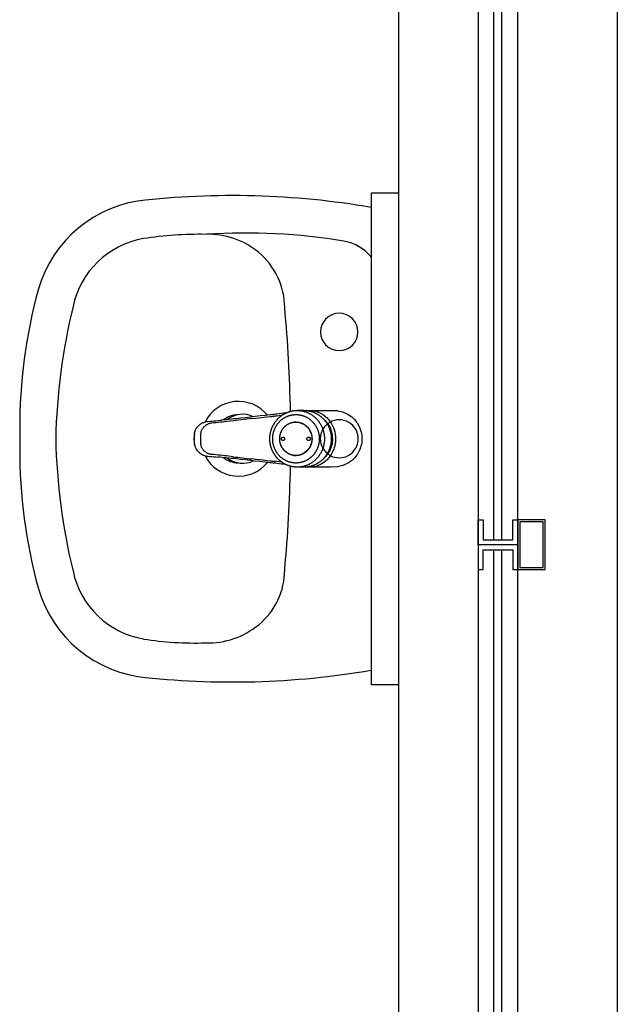
# Model space of a CAD drawing. Units: feet. Extents: x -60 to 616, y -96 to 478.
# Drawn here: x 157 to 158, y 152 to 153 of the extents above; entities that cross this region are included whole.
import ezdxf

# ---------------------------------------------------------------- set-up
doc = ezdxf.new("R2010")
doc.units = ezdxf.units.FT
doc.header["$LTSCALE"] = 0.3
doc.layers.add('S-109(Mantenimiento)', color=8, linetype='CONTINUOUS')

# ---------------------------------------------------------------- blocks, each defined once
blk = doc.blocks.new('MANUT')
at = {"layer": 'S-109(Mantenimiento)'}
for p, q in [((10.18949, 3.28), (10.18949, 0.54)), ((10.40949, 3.28), (10.40949, 0.54)), ((10.26949, 3.255), (10.26949, 0.565)), ((10.30949, 0.565), (10.30949, 3.255)), ((10.28515, 1.4584), (10.28515, 2.3617)), ((10.29315, 2.3617), (10.29315, 1.4584)), ((10.16229, 1.3125), (10.16229, 1.8075)), ((10.16229, 1.8075), (10.18979, 1.8075)), ((10.09435, 1.58853), (10.08752, 1.58853)), ((10.09684, 1.58836), (10.09741, 1.58842)), ((10.09708, 1.58839), (10.09684, 1.58836)), ((10.09741, 1.58842), (10.09912, 1.58852)), ((10.09912, 1.58852), (10.10084, 1.5885)), ((10.10084, 1.5885), (10.10235, 1.58839)), ((10.10194, 1.58842), (10.12167, 1.58842)), ((10.10235, 1.58839), (10.10297, 1.58831)), ((10.10297, 1.58831), (10.10423, 1.58811)), ((10.10423, 1.58811), (10.10587, 1.58774)), ((10.10587, 1.58774), (10.10713, 1.58738)), ((10.10713, 1.58738), (10.10746, 1.58727)), ((10.10746, 1.58727), (10.1083, 1.58698)), ((10.1083, 1.58698), (10.10898, 1.58671)), ((10.10898, 1.58671), (10.11042, 1.58607)), ((10.11042, 1.58607), (10.11162, 1.58546)), ((10.11162, 1.58546), (10.11177, 1.58538)), ((10.12167, 1.58842), (10.12769, 1.58831)), ((10.12769, 1.58831), (10.12823, 1.58824)), ((10.12823, 1.58824), (10.13345, 1.58698)), ((10.13345, 1.58698), (10.13387, 1.58683)), ((10.13387, 1.58683), (10.13856, 1.58464)), ((9.99067, 1.57511), (9.99143, 1.57557)), ((9.99143, 1.57557), (9.99224, 1.57599)), ((9.99224, 1.57599), (9.99309, 1.57638)), ((9.99398, 1.57672), (9.9949, 1.57701)), ((9.9949, 1.57701), (9.99584, 1.57724)), ((9.99584, 1.57724), (9.99675, 1.5774)), ((9.99675, 1.5774), (9.99759, 1.5775)), ((9.99759, 1.5775), (9.9996, 1.57768)), ((9.9996, 1.57768), (10.0016, 1.57786)), ((10.00031, 1.57557), (9.99969, 1.57543)), ((10.00096, 1.57568), (10.00031, 1.57557)), ((10.00163, 1.57576), (10.00096, 1.57568)), ((10.0016, 1.57786), (10.00359, 1.57804)), ((10.00379, 1.57596), (10.00163, 1.57576)), ((10.00359, 1.57804), (10.00557, 1.57822)), ((10.00595, 1.57617), (10.00379, 1.57596)), ((10.00557, 1.57822), (10.00822, 1.57846)), ((10.0081, 1.57639), (10.00595, 1.57617)), ((10.01025, 1.57662), (10.0081, 1.57639)), ((10.00822, 1.57846), (10.01085, 1.57871)), ((10.01239, 1.57685), (10.01025, 1.57662)), ((10.01453, 1.57709), (10.01239, 1.57685)), ((10.01647, 1.57731), (10.01453, 1.57709)), ((10.01866, 1.57946), (10.01607, 1.57921)), ((10.02094, 1.57783), (10.01647, 1.57731)), ((10.02124, 1.57972), (10.01866, 1.57946)), ((10.02381, 1.57997), (10.02124, 1.57972)), ((10.02639, 1.58023), (10.02381, 1.57997)), ((10.03063, 1.58069), (10.02639, 1.58023)), ((10.03551, 1.58125), (10.03063, 1.58069)), ((10.03796, 1.58153), (10.03551, 1.58125)), ((10.04043, 1.58182), (10.03796, 1.58153)), ((10.04291, 1.5821), (10.04043, 1.58182)), ((10.04191, 1.58031), (10.04601, 1.58079)), ((10.04538, 1.58238), (10.04291, 1.5821)), ((10.0503, 1.58294), (10.04538, 1.58238)), ((10.04601, 1.58079), (10.04945, 1.58119)), ((10.04945, 1.58119), (10.05699, 1.58207)), ((10.05522, 1.5835), (10.0503, 1.58294)), ((10.06015, 1.58405), (10.05522, 1.5835)), ((10.05699, 1.58207), (10.06076, 1.5825)), ((10.06177, 1.58423), (10.06015, 1.58405)), ((10.06076, 1.5825), (10.06151, 1.58251)), ((10.06151, 1.58251), (10.06225, 1.58253)), ((10.06335, 1.58441), (10.06177, 1.58423)), ((10.06365, 1.58257), (10.06296, 1.58255)), ((10.06413, 1.5845), (10.06335, 1.58441)), ((10.06432, 1.58259), (10.06365, 1.58257)), ((10.06565, 1.58468), (10.06413, 1.5845)), ((10.06496, 1.58261), (10.06432, 1.58259)), ((10.06559, 1.58263), (10.06496, 1.58261)), ((10.06623, 1.58266), (10.06559, 1.58263)), ((10.06712, 1.58486), (10.06565, 1.58468)), ((10.06677, 1.58268), (10.06623, 1.58266)), ((10.07167, 1.58328), (10.06677, 1.58268)), ((10.07837, 1.57472), (10.07995, 1.57551)), ((10.07995, 1.57551), (10.08022, 1.57562)), ((10.08022, 1.57562), (10.08215, 1.57627)), ((10.08215, 1.57627), (10.08298, 1.57647)), ((10.08298, 1.57647), (10.08413, 1.57666)), ((10.08413, 1.57666), (10.08613, 1.57679)), ((10.08613, 1.57679), (10.08703, 1.57679)), ((10.08613, 1.57679), (10.08839, 1.57662)), ((10.08703, 1.57679), (10.08703, 1.57688)), ((10.08839, 1.57662), (10.08928, 1.57647)), ((10.08928, 1.57647), (10.09056, 1.57614)), ((10.09056, 1.57614), (10.0923, 1.57551)), ((10.0923, 1.57551), (10.09262, 1.57537)), ((10.11177, 1.58538), (10.11302, 1.58464)), ((10.11302, 1.58464), (10.11321, 1.58452)), ((10.11317, 1.58077), (10.1131, 1.58083)), ((10.11353, 1.5805), (10.11317, 1.58077)), ((10.11321, 1.58452), (10.11414, 1.58389)), ((10.11604, 1.57823), (10.11353, 1.5805)), ((10.11414, 1.58389), (10.11568, 1.58271)), ((10.11568, 1.58271), (10.11645, 1.58205)), ((10.11612, 1.57816), (10.11604, 1.57823)), ((10.11812, 1.5758), (10.11612, 1.57816)), ((10.11645, 1.58205), (10.11753, 1.58104)), ((10.11753, 1.58104), (10.11845, 1.58009)), ((10.11863, 1.57509), (10.11812, 1.5758)), ((10.11845, 1.58009), (10.11921, 1.57922)), ((10.11921, 1.57922), (10.12016, 1.57802)), ((10.12016, 1.57802), (10.12111, 1.57669)), ((10.12111, 1.57669), (10.12163, 1.57588)), ((10.12163, 1.57588), (10.1221, 1.57508)), ((10.13856, 1.58464), (10.13876, 1.58452)), ((10.13876, 1.58452), (10.14238, 1.58197)), ((10.14238, 1.58197), (10.14344, 1.58104)), ((10.14344, 1.58104), (10.14541, 1.57905)), ((10.14541, 1.57905), (10.14731, 1.57669)), ((10.14731, 1.57669), (10.1478, 1.576)), ((10.1478, 1.576), (10.14963, 1.57289)), ((9.98425, 1.56498), (9.98438, 1.56591)), ((9.98431, 1.56529), (9.98435, 1.56561)), ((9.98435, 1.56561), (9.98441, 1.56593)), ((9.98438, 1.56591), (9.98461, 1.56692)), ((9.98441, 1.56593), (9.98461, 1.56692)), ((9.98461, 1.56692), (9.98487, 1.56788)), ((9.98487, 1.56788), (9.98509, 1.5685)), ((9.98509, 1.5685), (9.98521, 1.56881)), ((9.98521, 1.56881), (9.98554, 1.56954)), ((9.98554, 1.56954), (9.98562, 1.5697)), ((9.98562, 1.5697), (9.98609, 1.57055)), ((9.98609, 1.57055), (9.98662, 1.57135)), ((9.98662, 1.57135), (9.98696, 1.5718)), ((9.98696, 1.5718), (9.98721, 1.5721)), ((9.98721, 1.5721), (9.98755, 1.57249)), ((9.98755, 1.57249), (9.98785, 1.57281)), ((9.98785, 1.57281), (9.98854, 1.57348)), ((9.98854, 1.57348), (9.98929, 1.57412)), ((9.98929, 1.57412), (9.98971, 1.57444)), ((9.98971, 1.57444), (9.98996, 1.57463)), ((9.98996, 1.57463), (9.99017, 1.57478)), ((9.99017, 1.57478), (9.99067, 1.57511)), ((9.99049, 1.56584), (9.99038, 1.56527)), ((9.99055, 1.5661), (9.99049, 1.56584)), ((9.99063, 1.56641), (9.99055, 1.5661)), ((9.99079, 1.56697), (9.99063, 1.56641)), ((9.99146, 1.56865), (9.99174, 1.56921)), ((9.99174, 1.56921), (9.99205, 1.56976)), ((9.99205, 1.56976), (9.99233, 1.5702)), ((9.99233, 1.5702), (9.99263, 1.57064)), ((9.99263, 1.57064), (9.99296, 1.57108)), ((9.99296, 1.57108), (9.99317, 1.57134)), ((9.99317, 1.57134), (9.99332, 1.57152)), ((9.99332, 1.57152), (9.99372, 1.57195)), ((9.99372, 1.57195), (9.99385, 1.57209)), ((9.99385, 1.57209), (9.99414, 1.57238)), ((9.99414, 1.57238), (9.9946, 1.5728)), ((9.9946, 1.5728), (9.9951, 1.57321)), ((9.9951, 1.57321), (9.99564, 1.5736)), ((9.99564, 1.5736), (9.99611, 1.57391)), ((9.99611, 1.57391), (9.99623, 1.57399)), ((9.99623, 1.57399), (9.99664, 1.57422)), ((9.99664, 1.57422), (9.99707, 1.57445)), ((9.99707, 1.57445), (9.99753, 1.57468)), ((9.99753, 1.57468), (9.99803, 1.57489)), ((9.99969, 1.57543), (9.99911, 1.57527)), ((10.07061, 1.56461), (10.07122, 1.56642)), ((10.07122, 1.56642), (10.07136, 1.56676)), ((10.07136, 1.56676), (10.07236, 1.56875)), ((10.07236, 1.56875), (10.07271, 1.56933)), ((10.07271, 1.56933), (10.07359, 1.57057)), ((10.07359, 1.57057), (10.07472, 1.57187)), ((10.07472, 1.57187), (10.07502, 1.57218)), ((10.07502, 1.57218), (10.07662, 1.57357)), ((10.07662, 1.57357), (10.07716, 1.57396)), ((10.07716, 1.57396), (10.07837, 1.57472)), ((10.09262, 1.57537), (10.09454, 1.57433)), ((10.09454, 1.57433), (10.09509, 1.57396)), ((10.09509, 1.57396), (10.09628, 1.57305)), ((10.09628, 1.57305), (10.09754, 1.57187)), ((10.09754, 1.57187), (10.09783, 1.57156)), ((10.09783, 1.57156), (10.09917, 1.56989)), ((10.09917, 1.56989), (10.09955, 1.56933)), ((10.09955, 1.56933), (10.10028, 1.56807)), ((10.10028, 1.56807), (10.10104, 1.56642)), ((10.10104, 1.56642), (10.10115, 1.56615)), ((10.10115, 1.56615), (10.10177, 1.56414)), ((10.11919, 1.57426), (10.11863, 1.57509)), ((10.1198, 1.57326), (10.11919, 1.57426)), ((10.12066, 1.57166), (10.1198, 1.57326)), ((10.12111, 1.57068), (10.12066, 1.57166)), ((10.12147, 1.56983), (10.12111, 1.57068)), ((10.12209, 1.56807), (10.12147, 1.56983)), ((10.12214, 1.56793), (10.12209, 1.56807)), ((10.1221, 1.57508), (10.12286, 1.57369)), ((10.12279, 1.56544), (10.12214, 1.56793)), ((10.12286, 1.57369), (10.12381, 1.57161)), ((10.12381, 1.57161), (10.12387, 1.57145)), ((10.12387, 1.57145), (10.12427, 1.57042)), ((10.12427, 1.57042), (10.12468, 1.5692)), ((10.12468, 1.5692), (10.1253, 1.56692)), ((10.1253, 1.56692), (10.1255, 1.56598)), ((10.1255, 1.56598), (10.12562, 1.56534)), ((10.14963, 1.57289), (10.15023, 1.57161)), ((10.15023, 1.57161), (10.151, 1.56972)), ((10.151, 1.56972), (10.15195, 1.56651)), ((10.15195, 1.56651), (10.15207, 1.56598)), ((10.15207, 1.56598), (10.15252, 1.56326)), ((9.98408, 1.56104), (9.98409, 1.56207)), ((9.98408, 1.56), (9.98408, 1.56104)), ((9.98408, 1.55896), (9.98408, 1.56)), ((9.98409, 1.55793), (9.98408, 1.55896)), ((9.98409, 1.56207), (9.98411, 1.56311)), ((9.98411, 1.55689), (9.98409, 1.55793)), ((9.98411, 1.56311), (9.98416, 1.56405)), ((9.98411, 1.56166), (9.98412, 1.5625)), ((9.98411, 1.56), (9.98411, 1.56166)), ((9.98411, 1.55908), (9.98411, 1.56)), ((9.98411, 1.55834), (9.98411, 1.55908)), ((9.98412, 1.5575), (9.98411, 1.55834)), ((9.98416, 1.55595), (9.98411, 1.55689)), ((9.98412, 1.5625), (9.98414, 1.56315)), ((9.98414, 1.55685), (9.98412, 1.5575)), ((9.98414, 1.56315), (9.98416, 1.56365)), ((9.98417, 1.55626), (9.98414, 1.55685)), ((9.98416, 1.56405), (9.98425, 1.56498)), ((9.98416, 1.56365), (9.98419, 1.56412)), ((9.98425, 1.55502), (9.98416, 1.55595)), ((9.98419, 1.55588), (9.98417, 1.55626)), ((9.98427, 1.56497), (9.98431, 1.56529)), ((9.99019, 1.56331), (9.99018, 1.56283)), ((9.99018, 1.56283), (9.99018, 1.56248)), ((9.99018, 1.56248), (9.99018, 1.56207)), ((9.99018, 1.56207), (9.99019, 1.56083)), ((9.99019, 1.55856), (9.99018, 1.55793)), ((9.99018, 1.55793), (9.99018, 1.55752)), ((9.99018, 1.55752), (9.99018, 1.55717)), ((9.99018, 1.55717), (9.99019, 1.55669)), ((9.99021, 1.56379), (9.99019, 1.56331)), ((9.99019, 1.56083), (9.9902, 1.56)), ((9.9902, 1.55959), (9.99019, 1.55856)), ((9.99019, 1.55669), (9.99021, 1.55621)), ((9.9902, 1.56), (9.9902, 1.55959)), ((9.99023, 1.56414), (9.99021, 1.56379)), ((9.99021, 1.55621), (9.99023, 1.55586)), ((9.99029, 1.56471), (9.99023, 1.56414)), ((9.99023, 1.55586), (9.99029, 1.55529)), ((9.99038, 1.56527), (9.99029, 1.56471)), ((10.06999, 1.56), (10.07015, 1.56235)), ((10.07011, 1.55792), (10.06999, 1.56)), ((10.0703, 1.55672), (10.07011, 1.55792)), ((10.07015, 1.56235), (10.0703, 1.56328)), ((10.0703, 1.56328), (10.07061, 1.56461)), ((10.07049, 1.55586), (10.0703, 1.55672)), ((10.07111, 1.55385), (10.07049, 1.55586)), ((10.07157, 1.56), (10.07159, 1.56028)), ((10.07159, 1.55972), (10.07157, 1.56)), ((10.07159, 1.56028), (10.07166, 1.56055)), ((10.07166, 1.55945), (10.07159, 1.55972)), ((10.07166, 1.56055), (10.0717, 1.56067)), ((10.0717, 1.55933), (10.07166, 1.55945)), ((10.0717, 1.56067), (10.07176, 1.56081)), ((10.07176, 1.55919), (10.0717, 1.55933)), ((10.07176, 1.56081), (10.0719, 1.56104)), ((10.0719, 1.55896), (10.07176, 1.55919)), ((10.0719, 1.56104), (10.07207, 1.56124)), ((10.07207, 1.55876), (10.0719, 1.55896)), ((10.07207, 1.56124), (10.07226, 1.56142)), ((10.07226, 1.55858), (10.07207, 1.55876)), ((10.07226, 1.56142), (10.07249, 1.56156)), ((10.07249, 1.55844), (10.07226, 1.55858)), ((10.07261, 1.55838), (10.07249, 1.55844)), ((10.07261, 1.56162), (10.07273, 1.56167)), ((10.07273, 1.55833), (10.07261, 1.55838)), ((10.07273, 1.56167), (10.07299, 1.56173)), ((10.07299, 1.55827), (10.07273, 1.55833)), ((10.07326, 1.55824), (10.07299, 1.55827)), ((10.07326, 1.56176), (10.07353, 1.56173)), ((10.07353, 1.55827), (10.07326, 1.55824)), ((10.07353, 1.56173), (10.07379, 1.56167)), ((10.07379, 1.55833), (10.07353, 1.55827)), ((10.07379, 1.56167), (10.07391, 1.56162)), ((10.07391, 1.55838), (10.07379, 1.55833)), ((10.07391, 1.56162), (10.07403, 1.56156)), ((10.07403, 1.55844), (10.07391, 1.55838)), ((10.07403, 1.56156), (10.07426, 1.56142)), ((10.07426, 1.55858), (10.07403, 1.55844)), ((10.07426, 1.56142), (10.07445, 1.56124)), ((10.07445, 1.55876), (10.07426, 1.55858)), ((10.07445, 1.56124), (10.07462, 1.56104)), ((10.07462, 1.55896), (10.07445, 1.55876)), ((10.07462, 1.56104), (10.07476, 1.56081)), ((10.07476, 1.55919), (10.07462, 1.55896)), ((10.07476, 1.56081), (10.07482, 1.56067)), ((10.07482, 1.55933), (10.07476, 1.55919)), ((10.07482, 1.56067), (10.07486, 1.56055)), ((10.07486, 1.55945), (10.07482, 1.55933)), ((10.07486, 1.56055), (10.07493, 1.56028)), ((10.07493, 1.55972), (10.07486, 1.55945)), ((10.07493, 1.56028), (10.07495, 1.56)), ((10.07495, 1.56), (10.07493, 1.55972)), ((10.09731, 1.56), (10.09733, 1.56028)), ((10.09733, 1.55972), (10.09731, 1.56)), ((10.09733, 1.56028), (10.09739, 1.56055)), ((10.09739, 1.55945), (10.09733, 1.55972)), ((10.09744, 1.55933), (10.09739, 1.55945)), ((10.09744, 1.56067), (10.0975, 1.56081)), ((10.0975, 1.55919), (10.09744, 1.55933)), ((10.0975, 1.56081), (10.09763, 1.56104)), ((10.09763, 1.55896), (10.0975, 1.55919)), ((10.09763, 1.56104), (10.0978, 1.56124)), ((10.0978, 1.55876), (10.09763, 1.55896)), ((10.0978, 1.56124), (10.098, 1.56142)), ((10.098, 1.55858), (10.0978, 1.55876)), ((10.098, 1.56142), (10.09822, 1.56156)), ((10.09822, 1.55844), (10.098, 1.55858)), ((10.09822, 1.56156), (10.09835, 1.56162)), ((10.09835, 1.55838), (10.09822, 1.55844)), ((10.09835, 1.56162), (10.09846, 1.56167)), ((10.09846, 1.55833), (10.09835, 1.55838)), ((10.09846, 1.56167), (10.09872, 1.56173)), ((10.09872, 1.55827), (10.09846, 1.55833)), ((10.09872, 1.56173), (10.099, 1.56176)), ((10.099, 1.55824), (10.09872, 1.55827)), ((10.099, 1.56176), (10.09927, 1.56173)), ((10.09927, 1.55827), (10.099, 1.55824)), ((10.09927, 1.56173), (10.09953, 1.56167)), ((10.09953, 1.55833), (10.09927, 1.55827)), ((10.09953, 1.56167), (10.09964, 1.56162)), ((10.09964, 1.55838), (10.09953, 1.55833)), ((10.09964, 1.56162), (10.09977, 1.56156)), ((10.09977, 1.55844), (10.09964, 1.55838)), ((10.09977, 1.56156), (10.09999, 1.56142)), ((10.09999, 1.55858), (10.09977, 1.55844)), ((10.09999, 1.56142), (10.10019, 1.56124)), ((10.10019, 1.55876), (10.09999, 1.55858)), ((10.10019, 1.56124), (10.10036, 1.56104)), ((10.10036, 1.55896), (10.10019, 1.55876)), ((10.10036, 1.56104), (10.1005, 1.56081)), ((10.1005, 1.55919), (10.10036, 1.55896)), ((10.1005, 1.56081), (10.10056, 1.56067)), ((10.10056, 1.55933), (10.1005, 1.55919)), ((10.10056, 1.56067), (10.1006, 1.56055)), ((10.1006, 1.55945), (10.10056, 1.55933)), ((10.1006, 1.56055), (10.10066, 1.56028)), ((10.10066, 1.55972), (10.1006, 1.55945)), ((10.10066, 1.56028), (10.10068, 1.56)), ((10.10068, 1.56), (10.10066, 1.55972)), ((10.10196, 1.55672), (10.10164, 1.55539)), ((10.10177, 1.56414), (10.10196, 1.56328)), ((10.10196, 1.56328), (10.10214, 1.56208)), ((10.10211, 1.55765), (10.10196, 1.55672)), ((10.10227, 1.56), (10.10211, 1.55765)), ((10.10214, 1.56208), (10.10227, 1.56)), ((10.12287, 1.56501), (10.12279, 1.56544)), ((10.12304, 1.56402), (10.12287, 1.56501)), ((10.12287, 1.55499), (10.12304, 1.55598)), ((10.1232, 1.56276), (10.12304, 1.56402)), ((10.12304, 1.55598), (10.1232, 1.55724)), ((10.12335, 1.56), (10.1232, 1.56276)), ((10.1232, 1.55724), (10.12335, 1.56)), ((10.12562, 1.56534), (10.12574, 1.56463)), ((10.12574, 1.56463), (10.126, 1.56232)), ((10.126, 1.55768), (10.12574, 1.55537)), ((10.126, 1.56232), (10.12609, 1.56)), ((10.12609, 1.56), (10.126, 1.55768)), ((10.15252, 1.55674), (10.15207, 1.55402)), ((10.15252, 1.56326), (10.1527, 1.56)), ((10.1527, 1.56), (10.15252, 1.55674)), ((9.98438, 1.55409), (9.98425, 1.55502)), ((9.98427, 1.55503), (9.98431, 1.55471)), ((9.98431, 1.55471), (9.98435, 1.55439)), ((9.98435, 1.55439), (9.98441, 1.55407)), ((9.98461, 1.55308), (9.98438, 1.55409)), ((9.98441, 1.55407), (9.98461, 1.55308)), ((9.98461, 1.55308), (9.98487, 1.55212)), ((9.98487, 1.55212), (9.98509, 1.5515)), ((9.98509, 1.5515), (9.98521, 1.55119)), ((9.98521, 1.55119), (9.98554, 1.55046)), ((9.98554, 1.55046), (9.98562, 1.5503)), ((9.98562, 1.5503), (9.98609, 1.54945)), ((9.98609, 1.54945), (9.98662, 1.54865)), ((9.98662, 1.54865), (9.98696, 1.5482)), ((9.98696, 1.5482), (9.98721, 1.5479)), ((9.98721, 1.5479), (9.98755, 1.54751)), ((9.98755, 1.54751), (9.98785, 1.54719)), ((9.98785, 1.54719), (9.98854, 1.54652)), ((9.98854, 1.54652), (9.98929, 1.54588)), ((9.98929, 1.54588), (9.98971, 1.54556)), ((9.99029, 1.55529), (9.99038, 1.55473)), ((9.99038, 1.55473), (9.99049, 1.55416)), ((9.99049, 1.55416), (9.99055, 1.5539)), ((9.99055, 1.5539), (9.99063, 1.55359)), ((9.99063, 1.55359), (9.99079, 1.55303)), ((9.99174, 1.55079), (9.99146, 1.55135)), ((9.99205, 1.55024), (9.99174, 1.55079)), ((9.99233, 1.5498), (9.99205, 1.55024)), ((9.99263, 1.54936), (9.99233, 1.5498)), ((9.99296, 1.54892), (9.99263, 1.54936)), ((9.99317, 1.54866), (9.99296, 1.54892)), ((9.99332, 1.54848), (9.99317, 1.54866)), ((9.99372, 1.54805), (9.99332, 1.54848)), ((9.99385, 1.54791), (9.99372, 1.54805)), ((9.99414, 1.54762), (9.99385, 1.54791)), ((9.9946, 1.5472), (9.99414, 1.54762)), ((9.9951, 1.54679), (9.9946, 1.5472)), ((9.99564, 1.5464), (9.9951, 1.54679)), ((9.99611, 1.54609), (9.99564, 1.5464)), ((9.99623, 1.54601), (9.99611, 1.54609)), ((9.99664, 1.54578), (9.99623, 1.54601)), ((10.07122, 1.55358), (10.07111, 1.55385)), ((10.07198, 1.55193), (10.07122, 1.55358)), ((10.07271, 1.55067), (10.07198, 1.55193)), ((10.07309, 1.55011), (10.07271, 1.55067)), ((10.07442, 1.54844), (10.07309, 1.55011)), ((10.07472, 1.54813), (10.07442, 1.54844)), ((10.07597, 1.54695), (10.07472, 1.54813)), ((10.07716, 1.54604), (10.07597, 1.54695)), ((10.07771, 1.54567), (10.07716, 1.54604)), ((10.09509, 1.54604), (10.09389, 1.54528)), ((10.09563, 1.54643), (10.09509, 1.54604)), ((10.09724, 1.54782), (10.09563, 1.54643)), ((10.09754, 1.54813), (10.09724, 1.54782)), ((10.09867, 1.54943), (10.09754, 1.54813)), ((10.09955, 1.55067), (10.09867, 1.54943)), ((10.0999, 1.55125), (10.09955, 1.55067)), ((10.1009, 1.55324), (10.0999, 1.55125)), ((10.10104, 1.55358), (10.1009, 1.55324)), ((10.10164, 1.55539), (10.10104, 1.55358)), ((10.11919, 1.54573), (10.1198, 1.54674)), ((10.1198, 1.54674), (10.12066, 1.54834)), ((10.12066, 1.54834), (10.12111, 1.54932)), ((10.12111, 1.54932), (10.12147, 1.55017)), ((10.12147, 1.55017), (10.12209, 1.55193)), ((10.12209, 1.55193), (10.12214, 1.55207)), ((10.12286, 1.54631), (10.1221, 1.54492)), ((10.12214, 1.55207), (10.12279, 1.55456)), ((10.12279, 1.55456), (10.12287, 1.55499)), ((10.12381, 1.54839), (10.12286, 1.54631)), ((10.12387, 1.54854), (10.12381, 1.54839)), ((10.12427, 1.54958), (10.12387, 1.54854)), ((10.12468, 1.5508), (10.12427, 1.54958)), ((10.1253, 1.55308), (10.12468, 1.5508)), ((10.1255, 1.55401), (10.1253, 1.55308)), ((10.12562, 1.55466), (10.1255, 1.55401)), ((10.12574, 1.55537), (10.12562, 1.55466)), ((10.14963, 1.54711), (10.1478, 1.544)), ((10.15023, 1.54839), (10.14963, 1.54711)), ((10.151, 1.55028), (10.15023, 1.54839)), ((10.15195, 1.55349), (10.151, 1.55028)), ((10.15207, 1.55402), (10.15195, 1.55349)), ((9.98971, 1.54556), (9.98996, 1.54537)), ((9.98996, 1.54537), (9.99017, 1.54522)), ((9.99017, 1.54522), (9.99067, 1.54489)), ((9.99067, 1.54489), (9.99143, 1.54443)), ((9.99143, 1.54443), (9.99224, 1.54401)), ((9.99224, 1.54401), (9.99309, 1.54362)), ((9.99398, 1.54328), (9.9949, 1.54299)), ((9.9949, 1.54299), (9.99584, 1.54276)), ((9.99584, 1.54276), (9.99675, 1.5426)), ((9.99707, 1.54555), (9.99664, 1.54578)), ((9.99675, 1.5426), (9.99759, 1.5425)), ((9.99753, 1.54532), (9.99707, 1.54555)), ((9.99803, 1.54511), (9.99753, 1.54532)), ((9.99759, 1.5425), (9.9996, 1.54232)), ((9.99969, 1.54457), (9.99911, 1.54473)), ((9.9996, 1.54232), (10.0016, 1.54214)), ((10.00031, 1.54443), (9.99969, 1.54457)), ((10.00096, 1.54432), (10.00031, 1.54443)), ((10.00163, 1.54424), (10.00096, 1.54432)), ((10.0016, 1.54214), (10.00359, 1.54196)), ((10.00379, 1.54404), (10.00163, 1.54424)), ((10.00359, 1.54196), (10.00557, 1.54178)), ((10.00595, 1.54383), (10.00379, 1.54404)), ((10.00557, 1.54178), (10.00822, 1.54154)), ((10.0081, 1.54361), (10.00595, 1.54383)), ((10.01025, 1.54338), (10.0081, 1.54361)), ((10.01239, 1.54315), (10.01025, 1.54338)), ((10.01453, 1.54291), (10.01239, 1.54315)), ((10.01647, 1.54269), (10.01453, 1.54291)), ((10.01866, 1.54054), (10.01607, 1.54079)), ((10.01881, 1.54242), (10.01647, 1.54269)), ((10.02124, 1.54028), (10.01866, 1.54054)), ((10.02307, 1.54192), (10.01881, 1.54242)), ((10.02381, 1.54003), (10.02124, 1.54028)), ((10.02639, 1.53977), (10.02381, 1.54003)), ((10.03063, 1.53931), (10.02639, 1.53977)), ((10.03551, 1.53875), (10.03063, 1.53931)), ((10.03796, 1.53847), (10.03551, 1.53875)), ((10.04043, 1.53818), (10.03796, 1.53847)), ((10.04291, 1.5379), (10.04043, 1.53818)), ((10.04601, 1.53921), (10.04191, 1.53969)), ((10.04538, 1.53762), (10.04291, 1.5379)), ((10.0503, 1.53706), (10.04538, 1.53762)), ((10.05322, 1.53837), (10.04601, 1.53921)), ((10.05522, 1.5365), (10.0503, 1.53706)), ((10.05699, 1.53793), (10.05322, 1.53837)), ((10.06014, 1.53595), (10.05522, 1.5365)), ((10.06076, 1.5375), (10.05699, 1.53793)), ((10.06177, 1.53577), (10.06014, 1.53595)), ((10.06151, 1.53749), (10.06076, 1.5375)), ((10.06225, 1.53747), (10.06151, 1.53749)), ((10.06296, 1.53745), (10.06399, 1.53742)), ((10.06399, 1.53742), (10.0648, 1.5374)), ((10.0648, 1.5374), (10.06496, 1.53739)), ((10.06496, 1.53739), (10.06559, 1.53737)), ((10.06559, 1.53737), (10.06623, 1.53734)), ((10.06623, 1.53734), (10.06677, 1.53732)), ((10.06677, 1.53732), (10.07167, 1.53672)), ((10.07963, 1.54463), (10.07771, 1.54567)), ((10.07995, 1.54449), (10.07963, 1.54463)), ((10.08169, 1.54386), (10.07995, 1.54449)), ((10.08298, 1.54353), (10.08169, 1.54386)), ((10.08387, 1.54338), (10.08298, 1.54353)), ((10.08613, 1.54321), (10.08387, 1.54338)), ((10.08812, 1.54334), (10.08613, 1.54321)), ((10.08703, 1.54321), (10.08613, 1.54321)), ((10.08703, 1.54312), (10.08703, 1.54321)), ((10.08928, 1.54353), (10.08812, 1.54334)), ((10.0901, 1.54373), (10.08928, 1.54353)), ((10.09204, 1.54438), (10.0901, 1.54373)), ((10.0923, 1.54449), (10.09204, 1.54438)), ((10.09389, 1.54528), (10.0923, 1.54449)), ((10.1131, 1.53917), (10.11317, 1.53923)), ((10.11317, 1.53923), (10.11353, 1.5395)), ((10.11414, 1.53611), (10.11321, 1.53548)), ((10.11353, 1.5395), (10.11604, 1.54177)), ((10.11568, 1.53729), (10.11414, 1.53611)), ((10.11645, 1.53795), (10.11568, 1.53729)), ((10.11604, 1.54177), (10.11612, 1.54184)), ((10.11612, 1.54184), (10.11812, 1.5442)), ((10.11753, 1.53896), (10.11645, 1.53795)), ((10.11845, 1.53991), (10.11753, 1.53896)), ((10.11812, 1.5442), (10.11863, 1.54491)), ((10.11921, 1.54078), (10.11845, 1.53991)), ((10.11863, 1.54491), (10.11919, 1.54573)), ((10.12016, 1.54198), (10.11921, 1.54078)), ((10.12111, 1.54331), (10.12016, 1.54198)), ((10.12163, 1.54412), (10.12111, 1.54331)), ((10.1221, 1.54492), (10.12163, 1.54412)), ((10.14238, 1.53803), (10.13876, 1.53548)), ((10.14344, 1.53896), (10.14238, 1.53803)), ((10.14541, 1.54095), (10.14344, 1.53896)), ((10.14731, 1.54331), (10.14541, 1.54095)), ((10.1478, 1.544), (10.14731, 1.54331)), ((10.06335, 1.53559), (10.06177, 1.53577)), ((10.06413, 1.5355), (10.06335, 1.53559)), ((10.06565, 1.53532), (10.06413, 1.5355)), ((10.06712, 1.53514), (10.06565, 1.53532)), ((10.09435, 1.53147), (10.08752, 1.53147)), ((10.09741, 1.53158), (10.09703, 1.53162)), ((10.09703, 1.53162), (10.09709, 1.53161)), ((10.09912, 1.53148), (10.09741, 1.53158)), ((10.10084, 1.5315), (10.09912, 1.53148)), ((10.10235, 1.53161), (10.10084, 1.5315)), ((10.12167, 1.53158), (10.10194, 1.53158)), ((10.10297, 1.53169), (10.10235, 1.53161)), ((10.10423, 1.53189), (10.10297, 1.53169)), ((10.10587, 1.53226), (10.10423, 1.53189)), ((10.10713, 1.53262), (10.10587, 1.53226)), ((10.10746, 1.53273), (10.10713, 1.53262)), ((10.1083, 1.53302), (10.10746, 1.53273)), ((10.10898, 1.53329), (10.1083, 1.53302)), ((10.11042, 1.53392), (10.10898, 1.53329)), ((10.11162, 1.53454), (10.11042, 1.53392)), ((10.11177, 1.53462), (10.11162, 1.53454)), ((10.11301, 1.53536), (10.11177, 1.53462)), ((10.11321, 1.53548), (10.11301, 1.53536)), ((10.12769, 1.53169), (10.12167, 1.53158)), ((10.12823, 1.53176), (10.12769, 1.53169)), ((10.13345, 1.53302), (10.12823, 1.53176)), ((10.13387, 1.53317), (10.13345, 1.53302)), ((10.13856, 1.53536), (10.13387, 1.53317)), ((10.13876, 1.53548), (10.13856, 1.53536)), ((10.26949, 1.4534), (10.26949, 1.4784)), ((10.26949, 1.4784), (10.27449, 1.4784)), ((10.27449, 1.4784), (10.27449, 1.4584)), ((10.30449, 1.4584), (10.30449, 1.4784)), ((10.30449, 1.4784), (10.30949, 1.4784)), ((10.30949, 1.4784), (10.30949, 1.4284)), ((10.33687, 1.4784), (10.30949, 1.4784)), ((10.30949, 1.4784), (10.30949, 1.4534)), ((10.33687, 1.4284), (10.33687, 1.4784)), ((10.31149, 1.4764), (10.31149, 1.4304)), ((10.33487, 1.4764), (10.31149, 1.4764)), ((10.33487, 1.4304), (10.33487, 1.4764)), ((10.27449, 1.4584), (10.30449, 1.4584)), ((10.30949, 1.4534), (10.26949, 1.4534)), ((10.26949, 1.4534), (10.26949, 1.4284)), ((10.30949, 1.4534), (10.26949, 1.4534)), ((10.27449, 1.4284), (10.27449, 1.4484)), ((10.27449, 1.4484), (10.30449, 1.4484)), ((10.28515, 0.545), (10.28515, 1.4484)), ((10.29315, 1.4484), (10.29315, 0.545)), ((10.30449, 1.4484), (10.30449, 1.4284)), ((10.30949, 1.4284), (10.30949, 1.4534)), ((10.26949, 1.4284), (10.27449, 1.4284)), ((10.30449, 1.4284), (10.30949, 1.4284)), ((10.30949, 1.4284), (10.33687, 1.4284)), ((10.31149, 1.4304), (10.33487, 1.4304)), ((10.18979, 1.3125), (10.16229, 1.3125))]:
    blk.add_line(p, q, dxfattribs=at)
for centre, radius, start, end in [((10.02215, 0.97792), 0.82683, 80.27047, 96.58619), ((9.9479, 1.67506), 0.12593, 99.41027, 167.80615), ((10.15363, 1.75299), 0.04071, 77.72048, 78.31786), ((9.98991, 1.38845), 0.37735, 89.17423, 98.6713), ((9.99803, 1.68571), 0.08009, 50.59508, 91.91852), ((10.0357, 1.1744), 0.59271, 80.39565, 93.7912), ((9.9479, 1.67505), 0.0877, 99.76591, 168.15814), ((10.12767, 1.71566), 0.04369, 37.58184, 80.88238), ((10.00088, 1.69108), 0.07415, 0.52643, 49.66021), ((10.33118, 1.57192), 0.52272, 165.62899, 181.30615), ((10.47624, 1.54509), 0.63175, 166.45485, 178.64636), ((8.62895, 1.55949), 1.45211, 1.11133, 5.22617), ((10.12981, 1.66753), 0.01881, 0, 180), ((10.12981, 1.66753), 0.01881, 180, 0), ((10.02847, 1.56), 0.03762, 39.17043, 153.1195), ((10.02847, 1.56), 0.02419, 91.55052, 128.39763), ((10.03284, 1.56), 0.0247, 63.96426, 128.42263), ((10.12981, 1.56), 0.01911, 359.99474, 180.00527), ((10.33118, 1.54808), 0.52272, 178.69383, 194.371), ((10.47624, 1.57491), 0.63175, 181.35355, 193.54506), ((10.12981, 1.56), 0.01911, 179.99473, 0.00527), ((10.02847, 1.56), 0.03762, 206.88114, 320.82894), ((10.02847, 1.56), 0.02419, 231.60388, 268.4385), ((10.03284, 1.56), 0.0247, 231.57527, 296.03782), ((8.62895, 1.56051), 1.45211, 354.77375, 358.88857), ((9.9479, 1.44495), 0.0877, 191.84175, 260.23396), ((10.00312, 1.42841), 0.07191, 309.52029, 359.866), ((9.9479, 1.44494), 0.12593, 192.19386, 260.58973), ((9.99813, 1.43407), 0.07945, 267.99685, 309.69627), ((9.98401, 1.67807), 0.3236, 260.93406, 272.00843), ((10.02214, 2.14208), 0.82683, 263.41386, 279.72955), ((10.15363, 1.36701), 0.04071, 281.68191, 282.27952)]:
    blk.add_arc(centre, radius, start, end, dxfattribs=at)
for points, degree in [([(10.06309, 1.57295), (10.06596, 1.57882), (10.07032, 1.58353), (10.07563, 1.58682), (10.08153, 1.58853), (10.08752, 1.58853)], 5), ([(10.07617, 1.58597), (10.07315, 1.5856), (10.07014, 1.58523), (10.06712, 1.58486)], 3), ([(10.08752, 1.58853), (10.09652, 1.58853), (10.10488, 1.5847), (10.11126, 1.57806), (10.11495, 1.56936), (10.11495, 1.56)], 5), ([(10.09435, 1.58853), (10.10335, 1.58853), (10.11172, 1.5847), (10.11809, 1.57806), (10.12178, 1.56936), (10.12178, 1.56)], 5), ([(9.99309, 1.57638), (9.99338, 1.5765), (9.99368, 1.57662), (9.99398, 1.57672)], 3), ([(10.01607, 1.57921), (10.01433, 1.57904), (10.01259, 1.57887), (10.01085, 1.57871)], 3), ([(10.04191, 1.58031), (10.03492, 1.57949), (10.02793, 1.57865), (10.02094, 1.57783)], 3), ([(10.06296, 1.58255), (10.06272, 1.58254), (10.06248, 1.58254), (10.06225, 1.58253)], 3), ([(10.06287, 1.56), (10.06287, 1.568), (10.06602, 1.57544), (10.07147, 1.58111), (10.07863, 1.58438), (10.08631, 1.58438)], 5), ([(10.07325, 1.57018), (10.07514, 1.57279), (10.07757, 1.57482), (10.08032, 1.5762), (10.08326, 1.5769), (10.08622, 1.5769)], 5), ([(10.08663, 1.57689), (10.08618, 1.57688), (10.08573, 1.57685), (10.08529, 1.57681), (10.08485, 1.57675), (10.08442, 1.57668)], 5), ([(10.08622, 1.5769), (10.09154, 1.5769), (10.0965, 1.57463), (10.10028, 1.5707), (10.10246, 1.56554), (10.10246, 1.56)], 5), ([(10.08631, 1.58438), (10.094, 1.58438), (10.10115, 1.58111), (10.1066, 1.57544), (10.10975, 1.568), (10.10975, 1.56)], 5), ([(10.12305, 1.56), (10.12305, 1.56434), (10.12215, 1.56851), (10.12048, 1.57235), (10.11815, 1.5757), (10.11527, 1.57846)], 5), ([(10.11582, 1.57775), (10.12155, 1.57183), (10.12459, 1.56374), (10.12429, 1.55515), (10.12106, 1.54766), (10.11582, 1.54225)], 5), ([(10.11666, 1.57659), (10.12151, 1.57091), (10.12396, 1.56368), (10.12392, 1.55612), (10.12142, 1.54899), (10.11666, 1.5434)], 5), ([(9.98441, 1.56593), (9.98437, 1.56593), (9.98436, 1.56592), (9.98438, 1.56591)], 3), ([(9.99146, 1.56865), (9.9912, 1.56811), (9.99098, 1.56755), (9.99079, 1.56697)], 3), ([(9.99911, 1.57527), (9.99874, 1.57516), (9.99838, 1.57503), (9.99803, 1.57489)], 3), ([(10.06004, 1.56), (10.06004, 1.56272), (10.06036, 1.56539), (10.06097, 1.56796), (10.06185, 1.57041), (10.06297, 1.5727)], 5), ([(10.06309, 1.57295), (10.06296, 1.57295), (10.06289, 1.57292), (10.06287, 1.57287), (10.0629, 1.5728), (10.06297, 1.5727)], 5), ([(10.07051, 1.56432), (10.0709, 1.56585), (10.07146, 1.56731), (10.07216, 1.56867), (10.07299, 1.56992), (10.07394, 1.57106)], 5), ([(10.12163, 1.56849), (10.12134, 1.56928), (10.12101, 1.57004), (10.12066, 1.57078), (10.12028, 1.5715), (10.11987, 1.5722)], 5), ([(9.98427, 1.56497), (9.98424, 1.56468), (9.98421, 1.5644), (9.98419, 1.56412)], 3), ([(9.98427, 1.55503), (9.98424, 1.55532), (9.98421, 1.5556), (9.98419, 1.55588)], 3), ([(10.06297, 1.5473), (10.06178, 1.54972), (10.0609, 1.55225), (10.06032, 1.55482), (10.06004, 1.55742), (10.06004, 1.56)], 5), ([(10.08631, 1.53562), (10.07863, 1.53562), (10.07147, 1.53889), (10.06602, 1.54456), (10.06287, 1.552), (10.06287, 1.56)], 5), ([(10.06997, 1.56), (10.06997, 1.56053), (10.06999, 1.56105), (10.07003, 1.56157), (10.07009, 1.56208), (10.07016, 1.56259)], 5), ([(10.06997, 1.56021), (10.06997, 1.56017), (10.06997, 1.56012), (10.06997, 1.56008), (10.06997, 1.56004), (10.06997, 1.56)], 5), ([(10.07059, 1.55538), (10.07043, 1.55596), (10.0703, 1.55654), (10.07019, 1.55713), (10.07011, 1.55771), (10.07006, 1.55829)], 5), ([(10.07008, 1.56192), (10.07015, 1.56256), (10.07025, 1.56318), (10.07037, 1.5638), (10.07052, 1.56441), (10.0707, 1.56501)], 5), ([(10.08622, 1.5431), (10.08165, 1.5431), (10.07736, 1.54477), (10.07385, 1.54771), (10.07142, 1.55165), (10.07041, 1.55612)], 5), ([(10.10246, 1.56), (10.10246, 1.55446), (10.10028, 1.5493), (10.0965, 1.54537), (10.09154, 1.5431), (10.08622, 1.5431)], 5), ([(10.10975, 1.56), (10.10975, 1.552), (10.1066, 1.54456), (10.10115, 1.53889), (10.094, 1.53562), (10.08631, 1.53562)], 5), ([(10.11495, 1.56), (10.11495, 1.55064), (10.11126, 1.54194), (10.10489, 1.5353), (10.09652, 1.53147), (10.08752, 1.53147)], 5), ([(10.12178, 1.56), (10.12178, 1.55064), (10.11809, 1.54194), (10.11172, 1.5353), (10.10335, 1.53147), (10.09435, 1.53147)], 5), ([(10.12305, 1.56), (10.12305, 1.55566), (10.12215, 1.55149), (10.12048, 1.54765), (10.11815, 1.5443), (10.11527, 1.54154)], 5), ([(9.98438, 1.55409), (9.98436, 1.55408), (9.98437, 1.55407), (9.98441, 1.55407)], 3), ([(9.99079, 1.55303), (9.99098, 1.55245), (9.9912, 1.55189), (9.99146, 1.55135)], 3), ([(10.06309, 1.54705), (10.06296, 1.54705), (10.06289, 1.54708), (10.06287, 1.54713), (10.0629, 1.5472), (10.06297, 1.5473)], 5), ([(10.08752, 1.53147), (10.08119, 1.53147), (10.07518, 1.53337), (10.06994, 1.5368), (10.06581, 1.54149), (10.06309, 1.54705)], 5), ([(10.12163, 1.5515), (10.12134, 1.55072), (10.12101, 1.54996), (10.12066, 1.54922), (10.12028, 1.5485), (10.11987, 1.5478)], 5), ([(9.99309, 1.54362), (9.99338, 1.5435), (9.99368, 1.54338), (9.99398, 1.54328)], 3), ([(9.99803, 1.54511), (9.99838, 1.54497), (9.99874, 1.54484), (9.99911, 1.54473)], 3), ([(10.01607, 1.54079), (10.01345, 1.54104), (10.01083, 1.54129), (10.00822, 1.54154)], 3), ([(10.02307, 1.54192), (10.02935, 1.54118), (10.03563, 1.54043), (10.04191, 1.53969)], 3), ([(10.06225, 1.53747), (10.06248, 1.53746), (10.06272, 1.53746), (10.06296, 1.53745)], 3), ([(10.08428, 1.54335), (10.08475, 1.54326), (10.08522, 1.5432), (10.08569, 1.54315), (10.08616, 1.54312), (10.08663, 1.54311)], 5), ([(10.07617, 1.53403), (10.07315, 1.5344), (10.07014, 1.53477), (10.06712, 1.53514)], 3)]:
    blk.add_open_spline(points, degree=degree, dxfattribs=at)

msp = doc.modelspace()

# ---------------------------------------------------------------- block references
at = {"layer": 'S-109(Mantenimiento)'}
msp.add_blockref('MANUT', (147.43572, 151.05119), dxfattribs=at)

doc.saveas('drawing.dxf')
